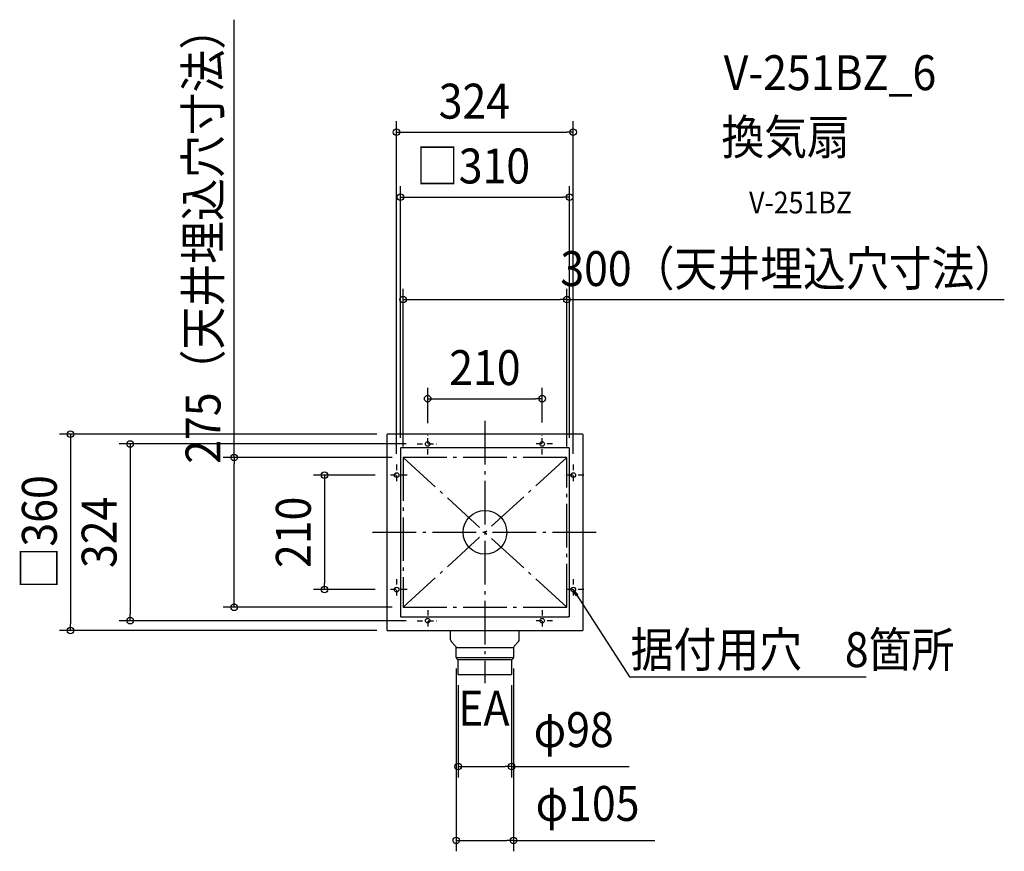
# Model space of a CAD drawing. Extents: x -853 to 953, y -585 to 940.
import ezdxf
from ezdxf.enums import TextEntityAlignment as Align

# ---------------------------------------------------------------- set-up
doc = ezdxf.new("R2010")
doc.units = 0
doc.header["$LTSCALE"] = 20
doc.header["$PDMODE"] = 3
doc.header["$PDSIZE"] = -2
doc.linetypes.add('CENTER', pattern=[1, 0.5, -0.25, 0, -0.25])
doc.linetypes.add('DASHDOT', pattern=[5.5, 4, -0.6, 0.3, -0.6])
doc.layers.get('DEFPOINTS').update_dxf_attribs({"linetype": 'CONTINUOUS'})
for name, color, linetype in [('ARRANGE', 1, 'CONTINUOUS'), ('BASIS', 6, 'DASHDOT'), ('DETAIL', 5, 'CONTINUOUS'), ('ETC', 61, 'CONTINUOUS'), ('FIX', 11, 'CONTINUOUS'), ('NOTE', 4, 'CONTINUOUS'), ('OUTLINE', 3, 'CONTINUOUS'), ('SERVICESPACE', 2, 'DASHDOT'), ('SIZE', 30, 'CONTINUOUS')]:
    doc.layers.add(name, color=color, linetype=linetype)
doc.styles.get("Standard").update_dxf_attribs({"font": 'SIMPLEX.shx', "width": 0.9, "height": 64, "bigfont": 'BIGFONT.shx'})

msp = doc.modelspace()

# ---------------------------------------------------------------- linework, layer by layer
at = {"layer": 'ARRANGE', "color": 1, "linetype": 'CONTINUOUS'}
msp.add_circle((0, 0), 40, dxfattribs=at)
msp.add_point((0, 0), dxfattribs=at)
at = {"layer": 'BASIS', "color": 6, "linetype": 'DASHDOT'}
for p, q in [((0, 204.3), (0, -276.8)), ((203.9, 0), (-207.9, 0))]:
    msp.add_line(p, q, dxfattribs=at)
at = {"layer": 'BASIS', "color": 6, "linetype": 'CENTER'}
for p, q in [((-105, 142.7), (-105, 181.2)), ((105, 142.7), (105, 181.2)), ((-124.3, 162), (-85.8, 162)), ((124.2, 162), (85.7, 162)), ((-162, 124.2), (-162, 85.7)), ((162, 124.2), (162, 85.7)), ((-142.8, 105), (-181.3, 105)), ((181.2, 105), (142.7, 105)), ((-162, -85.8), (-162, -124.3)), ((162, -85.8), (162, -124.3)), ((-142.8, -105), (-181.3, -105)), ((181.2, -105), (142.7, -105)), ((-105, -142.8), (-105, -181.3)), ((105, -142.8), (105, -181.3)), ((-124.3, -162), (-85.8, -162)), ((124.2, -162), (85.7, -162))]:
    msp.add_line(p, q, dxfattribs=at)
at = {"layer": 'DEFPOINTS', "color": 30, "linetype": 'CONTINUOUS'}
for p in [(162, 733.7), (155, 614.8), (150, 426.7), (105, 245.1), (105, 181.2), (-178.5, 180), (-105, 180), (-155, 153.5), (-124.3, 162), (155, 153.5), (-150, 137.5), (-150, 137.5), (150, 137.5), (-162, 124.2), (162, 124.2), (-181.3, 105), (-294.4, -105), (-181.3, -105), (-460, -137.5), (-150, -137.5), (-650.6, -162), (-124.3, -162), (-760.2, -180), (-178.5, -180), (-52.5, -229.7), (52.4, -229.7), (-49, -260.5), (49, -260.5), (49, -429.5), (52.4, -564.9)]:
    msp.add_point(p, dxfattribs=at)
at = {"layer": 'DETAIL', "color": 5, "linetype": 'CONTINUOUS'}
for p, q in [((-179.9, 179.1), (-180, 178.8)), ((-180, 178.8), (-180, 178.5)), ((-180, 178.5), (-180, -178.5)), ((-179.7, 179.3), (-179.9, 179.1)), ((-179.6, 179.6), (-179.7, 179.3)), ((-179.3, 179.7), (-179.6, 179.6)), ((-179.1, 179.9), (-179.3, 179.7)), ((-178.8, 180), (-179.1, 179.9)), ((-178.5, 180), (-178.8, 180)), ((178.5, 180), (-178.5, 180)), ((178.8, 180), (178.5, 180)), ((179.1, 179.9), (178.8, 180)), ((179.3, 179.7), (179.1, 179.9)), ((179.6, 179.6), (179.3, 179.7)), ((179.7, 179.3), (179.6, 179.6)), ((179.9, 179.1), (179.7, 179.3)), ((180, 178.8), (179.9, 179.1)), ((180, 178.5), (180, 178.8)), ((180, -178.5), (180, 178.5)), ((-154.9, 154.1), (-155, 153.8)), ((-155, 153.8), (-155, 153.5)), ((-155, 153.5), (-155, -153.5)), ((-154.7, 154.3), (-154.9, 154.1)), ((-154.6, 154.6), (-154.7, 154.3)), ((-154.3, 154.7), (-154.6, 154.6)), ((-154.1, 154.9), (-154.3, 154.7)), ((-153.8, 155), (-154.1, 154.9)), ((-153.5, 155), (-153.8, 155)), ((153.5, 155), (-153.5, 155)), ((153.8, 155), (153.5, 155)), ((154.1, 154.9), (153.8, 155)), ((154.3, 154.7), (154.1, 154.9)), ((154.6, 154.6), (154.3, 154.7)), ((154.7, 154.3), (154.6, 154.6)), ((154.9, 154.1), (154.7, 154.3)), ((155, 153.8), (154.9, 154.1)), ((155, 153.5), (155, 153.8)), ((155, -153.5), (155, 153.5)), ((-155, -153.5), (-155, -153.8)), ((-155, -153.8), (-154.9, -154)), ((-154.9, -154), (-154.7, -154.3)), ((-154.7, -154.3), (-154.6, -154.5)), ((-154.6, -154.5), (-154.3, -154.7)), ((-154.3, -154.7), (-154.1, -154.8)), ((-154.1, -154.8), (-153.8, -154.9)), ((-153.8, -154.9), (-153.5, -155)), ((-153.5, -155), (-136.9, -155)), ((-136.9, -155.1), (-136.9, -155)), ((-136.9, -155.1), (153.5, -155)), ((153.8, -154.9), (153.5, -155)), ((154.1, -154.8), (153.8, -154.9)), ((154.3, -154.7), (154.1, -154.8)), ((154.6, -154.5), (154.3, -154.7)), ((154.7, -154.3), (154.6, -154.5)), ((154.9, -154), (154.7, -154.3)), ((155, -153.8), (154.9, -154)), ((155, -153.5), (155, -153.8)), ((-180, -178.5), (-180, -178.8)), ((-180, -178.8), (-179.9, -179.1)), ((-179.9, -179.1), (-179.7, -179.3)), ((-179.7, -179.3), (-179.6, -179.6)), ((-179.6, -179.6), (-179.3, -179.7)), ((-179.3, -179.7), (-179.1, -179.9)), ((-179.1, -179.9), (-178.8, -180)), ((-178.8, -180), (-178.5, -180)), ((-178.5, -180), (178.5, -180)), ((-63, -196.9), (-63, -180)), ((63, -196.9), (63, -180)), ((178.5, -180), (178.8, -180)), ((178.8, -180), (179.1, -179.9)), ((179.1, -179.9), (179.3, -179.7)), ((179.3, -179.7), (179.6, -179.6)), ((179.6, -179.6), (179.7, -179.3)), ((179.7, -179.3), (179.9, -179.1)), ((179.9, -179.1), (180, -178.8)), ((180, -178.8), (180, -178.5)), ((-53.8, -208.8), (-61.7, -200.1)), ((-52.5, -219.8), (-52.5, -212)), ((-52.3, -211.3), (52.4, -211.3)), ((52.5, -212), (52.5, -219.8)), ((53.8, -208.8), (61.7, -200.1)), ((-52.5, -219.8), (-52.5, -219.9)), ((-52.5, -220.1), (-52.5, -219.9)), ((-52.5, -220.3), (-52.5, -220.1)), ((-52.5, -220.5), (-52.5, -220.3)), ((-52.5, -220.8), (-52.5, -220.5)), ((-52.5, -221.1), (-52.5, -220.8)), ((-52.5, -221.3), (-52.5, -221.1)), ((-52.5, -221.8), (-52.5, -221.3)), ((-52.5, -222), (-52.5, -221.8)), ((-52.5, -222), (-52.5, -222)), ((-52.5, -229.7), (-52.5, -222)), ((-51.9, -231.1), (-49.4, -233.6)), ((51, -230.4), (-51.5, -230.4)), ((-49, -260.5), (-49, -234.6)), ((48.1, -234.1), (-48.5, -234.1)), ((49, -234.6), (49, -260.5)), ((49.4, -233.6), (51.9, -231.1)), ((52.5, -219.8), (52.5, -219.9)), ((52.5, -219.9), (52.5, -219.9)), ((52.5, -219.9), (52.5, -220.2)), ((52.5, -220.2), (52.5, -220.5)), ((52.5, -220.5), (52.5, -220.8)), ((52.5, -220.8), (52.5, -221.1)), ((52.5, -221.1), (52.5, -221.6)), ((52.5, -221.6), (52.5, -222)), ((52.5, -222), (52.5, -222)), ((52.5, -222), (52.5, -229.7)), ((-48.5, -261), (48.5, -261)), ((0, -260.5), (0, -261))]:
    msp.add_line(p, q, dxfattribs=at)
for centre, radius, start, end in [((-58.2, -196.9), 4.8, 180, 222.6641), ((58.2, -196.9), 4.8, 317.3359, 0), ((-57.3, -212), 4.8, 0, 42.6641), ((57.3, -212), 4.8, 137.3359, 180), ((-50.5, -229.7), 2, 180, 225), ((-50.5, -234.6), 1.5, 0, 45), ((50.5, -234.6), 1.5, 135, 180), ((50.5, -229.7), 2, 315, 0), ((-48.5, -260.5), 0.5, 180, 270), ((48.5, -260.5), 0.5, 270, 0)]:
    msp.add_arc(centre, radius, start, end, dxfattribs=at)
at = {"layer": 'FIX', "color": 11, "linetype": 'CONTINUOUS'}
for centre in [(-105, 162), (105, 162), (-162, 105), (162, 105), (-162, -105), (162, -105), (-105, -162), (105, -162)]:
    msp.add_circle(centre, 4.25, dxfattribs=at)
at = {"layer": 'NOTE', "color": 4, "linetype": 'CONTINUOUS'}
for p, q in [((162, -105), (264.9, -264.9)), ((166.7, -116.2), (162, -105)), ((162, -105), (170.3, -113.9)), ((170.3, -113.9), (166.7, -116.2)), ((264.9, -264.9), (276.9, -264.9)), ((276.9, -264.9), (699.3, -264.9))]:
    msp.add_line(p, q, dxfattribs=at)
at = {"layer": 'OUTLINE', "color": 3, "linetype": 'CONTINUOUS'}
for p, q in [((-179.9, 179.1), (-180, 178.8)), ((-180, 178.8), (-180, 178.5)), ((-180, 178.5), (-180, -178.5)), ((-179.7, 179.3), (-179.9, 179.1)), ((-179.6, 179.6), (-179.7, 179.3)), ((-179.3, 179.7), (-179.6, 179.6)), ((-179.1, 179.9), (-179.3, 179.7)), ((-178.8, 180), (-179.1, 179.9)), ((-178.5, 180), (-178.8, 180)), ((178.5, 180), (-178.5, 180)), ((178.8, 180), (178.5, 180)), ((179.1, 179.9), (178.8, 180)), ((179.3, 179.7), (179.1, 179.9)), ((179.6, 179.6), (179.3, 179.7)), ((179.7, 179.3), (179.6, 179.6)), ((179.9, 179.1), (179.7, 179.3)), ((180, 178.8), (179.9, 179.1)), ((180, 178.5), (180, 178.8)), ((180, -178.5), (180, 178.5)), ((-180, -178.5), (-180, -178.8)), ((-180, -178.8), (-179.9, -179.1)), ((-179.9, -179.1), (-179.7, -179.3)), ((-179.7, -179.3), (-179.6, -179.6)), ((-179.6, -179.6), (-179.3, -179.7)), ((-179.3, -179.7), (-179.1, -179.9)), ((-179.1, -179.9), (-178.8, -180)), ((-178.8, -180), (-178.5, -180)), ((-178.5, -180), (-63, -180)), ((-63, -196.9), (-63, -180)), ((63, -180), (178.5, -180)), ((63, -196.9), (63, -180)), ((178.5, -180), (178.8, -180)), ((178.8, -180), (179.1, -179.9)), ((179.1, -179.9), (179.3, -179.7)), ((179.3, -179.7), (179.6, -179.6)), ((179.6, -179.6), (179.7, -179.3)), ((179.7, -179.3), (179.9, -179.1)), ((179.9, -179.1), (180, -178.8)), ((180, -178.8), (180, -178.5)), ((-53.8, -208.8), (-61.7, -200.1)), ((-52.5, -219.8), (-52.5, -212)), ((52.5, -212), (52.5, -219.8)), ((53.8, -208.8), (61.7, -200.1)), ((-52.5, -219.8), (-52.5, -219.9)), ((-52.5, -220.1), (-52.5, -219.9)), ((-52.5, -220.3), (-52.5, -220.1)), ((-52.5, -220.5), (-52.5, -220.3)), ((-52.5, -220.8), (-52.5, -220.5)), ((-52.5, -221.1), (-52.5, -220.8)), ((-52.5, -221.3), (-52.5, -221.1)), ((-52.5, -221.8), (-52.5, -221.3)), ((-52.5, -222), (-52.5, -221.8)), ((-52.5, -222), (-52.5, -222)), ((-52.5, -229.7), (-52.5, -222)), ((-51.9, -231.1), (-49.4, -233.6)), ((-49, -260.5), (-49, -234.6)), ((49, -234.6), (49, -260.5)), ((49.4, -233.6), (51.9, -231.1)), ((52.5, -219.8), (52.5, -219.9)), ((52.5, -219.9), (52.5, -219.9)), ((52.5, -219.9), (52.5, -220.2)), ((52.5, -220.2), (52.5, -220.5)), ((52.5, -220.5), (52.5, -220.8)), ((52.5, -220.8), (52.5, -221.1)), ((52.5, -221.1), (52.5, -221.6)), ((52.5, -221.6), (52.5, -222)), ((52.5, -222), (52.5, -222)), ((52.5, -222), (52.5, -229.7)), ((-48.5, -261), (48.5, -261)), ((0, -260.5), (0, -261))]:
    msp.add_line(p, q, dxfattribs=at)
for centre, radius, start, end in [((-58.2, -196.9), 4.8, 180, 222.6641), ((58.2, -196.9), 4.8, 317.3359, 0), ((-57.3, -212), 4.8, 0, 42.6641), ((57.3, -212), 4.8, 137.3359, 180), ((-50.5, -229.7), 2, 180, 225), ((-50.5, -234.6), 1.5, 0, 45), ((50.5, -234.6), 1.5, 135, 180), ((50.5, -229.7), 2, 315, 0), ((-48.5, -260.5), 0.5, 180, 270), ((48.5, -260.5), 0.5, 270, 0)]:
    msp.add_arc(centre, radius, start, end, dxfattribs=at)
at = {"layer": 'SERVICESPACE', "color": 2, "linetype": 'DASHDOT'}
for p, q in [((150, 137.5), (-150, 137.5)), ((-150, 137.5), (-150, -137.5)), ((-150, -137.5), (150, 137.5)), ((-150, 137.5), (150, -137.5)), ((150, -137.5), (150, 137.5)), ((-150, -137.5), (150, -137.5))]:
    msp.add_line(p, q, dxfattribs=at)
at = {"layer": 'SIZE', "color": 30, "linetype": 'CONTINUOUS'}
for p, q in [((-460, 137.5), (-460, 940.1)), ((-162, 144.2), (-162, 753.7)), ((162, 144.2), (162, 753.7)), ((-162, 733.7), (-150, 733.7)), ((-150, 733.7), (150, 733.7)), ((162, 733.7), (150, 733.7)), ((-155, 173.5), (-155, 634.8)), ((155, 173.5), (155, 634.8)), ((-155, 614.8), (-143, 614.8)), ((-143, 614.8), (143, 614.8)), ((155, 614.8), (143, 614.8)), ((-150, 157.5), (-150, 446.7)), ((150, 157.5), (150, 446.7)), ((-150, 426.7), (-138, 426.7)), ((-138, 426.7), (138, 426.7)), ((150, 426.7), (138, 426.7)), ((150, 426.7), (952.6, 426.7)), ((-105, 200), (-105, 265.1)), ((105, 201.2), (105, 265.1)), ((-105, 245.1), (-93, 245.1)), ((-93, 245.1), (93, 245.1)), ((105, 245.1), (93, 245.1)), ((-198.5, 180), (-780.2, 180)), ((-760.2, 180), (-760.2, 168)), ((-760.2, 168), (-760.2, -168)), ((-144.3, 162), (-670.6, 162)), ((-650.6, 162), (-650.6, 150)), ((-650.6, 150), (-650.6, -150)), ((-170, 137.5), (-480, 137.5)), ((-460, 137.5), (-460, 125.5)), ((-460, -125.5), (-460, 125.5)), ((-201.3, 105), (-314.4, 105)), ((-294.4, 105), (-294.4, 93)), ((-294.4, 93), (-294.4, -93)), ((-201.3, -105), (-314.4, -105)), ((-294.4, -105), (-294.4, -93)), ((-460, -137.5), (-460, -125.5)), ((-170, -137.5), (-480, -137.5)), ((-144.3, -162), (-670.6, -162)), ((-650.6, -162), (-650.6, -150)), ((-198.5, -180), (-780.2, -180)), ((-760.2, -180), (-760.2, -168)), ((-52.5, -249.7), (-52.5, -584.9)), ((52.4, -249.7), (52.4, -584.9)), ((-49, -280.5), (-49, -449.5)), ((49, -280.5), (49, -449.5)), ((-49, -429.5), (-37, -429.5)), ((-37, -429.5), (37, -429.5)), ((49, -429.5), (37, -429.5)), ((49, -429.5), (264.6, -429.5)), ((-52.5, -564.9), (-40.5, -564.9)), ((-40.5, -564.9), (40.4, -564.9)), ((52.4, -564.9), (40.4, -564.9)), ((52.4, -564.9), (311.9, -564.9))]:
    msp.add_line(p, q, dxfattribs=at)
for centre in [(-162, 733.7), (162, 733.7), (-155, 614.8), (155, 614.8), (-150, 426.7), (150, 426.7), (-105, 245.1), (105, 245.1), (-760.2, 180), (-650.6, 162), (-460, 137.5), (-294.4, 105), (-294.4, -105), (-460, -137.5), (-650.6, -162), (-760.2, -180), (-49, -429.5), (49, -429.5), (-52.5, -564.9), (52.4, -564.9)]:
    msp.add_circle(centre, 6, dxfattribs=at)

# ---------------------------------------------------------------- texts
at = {"layer": 'ETC', "color": 61, "linetype": 'CONTINUOUS', "width": 0.9}
for s, height, p in [('V-251BZ_6', 64, (437.9, 810.9)), ('換気扇', 64, (433.7, 692.9)), ('V-251BZ', 40, (484.4, 584.8))]:
    msp.add_text(s, height=height, dxfattribs=at).set_placement(p)
at = {"layer": 'NOTE', "color": 4, "linetype": 'CONTINUOUS', "width": 0.9}
for s, p in [('据付用穴\u30008箇所', (267.2, -247.1)), ('EA', (-49, -354.5))]:
    msp.add_text(s, height=64, dxfattribs=at).set_placement(p)
at = {"layer": 'SIZE', "color": 30, "linetype": 'CONTINUOUS', "width": 0.9}
for s, p in [('275（天井埋込穴寸法）', (-485, 544.8)), ('□360', (-785.2, 0)), ('324', (-675.6, 0)), ('210', (-319.4, 0))]:
    msp.add_text(s, height=64, rotation=90, dxfattribs=at).set_placement(p, align=Align.CENTER)
for s, p in [('324', (-19.3, 758.7)), ('□310', (-21.9, 639.8)), ('300（天井埋込穴寸法）', (557.3, 451.7)), ('210', (0, 270.1)), ('φ98', (162.8, -393.8)), ('φ105', (188.2, -529.2))]:
    msp.add_text(s, height=64, dxfattribs=at).set_placement(p, align=Align.CENTER)

doc.saveas('drawing.dxf')
